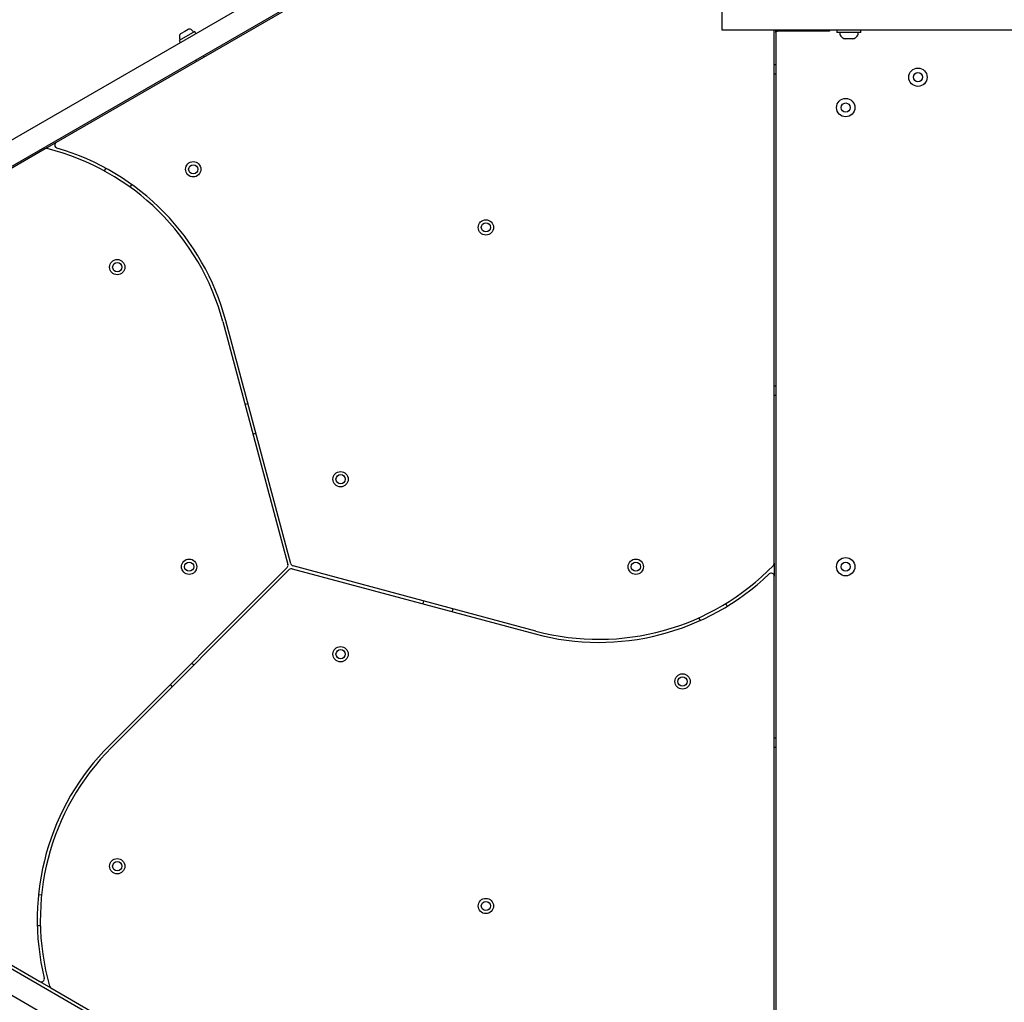
# Model space of a CAD drawing. Units: millimetres. Extents: x -4481 to 3899, y -6963 to 4620.
# Drawn here: x -2442 to -1798, y -2082 to -1440 of the extents above; entities that cross this region are included whole.
import ezdxf

# ---------------------------------------------------------------- set-up
doc = ezdxf.new("R2010")
doc.units = ezdxf.units.MM
doc.layers.get('0').update_dxf_attribs({"true_color": 0x000000})

msp = doc.modelspace()

# ---------------------------------------------------------------- linework, layer by layer
at = {"color": 18, "linetype": 'Continuous', "lineweight": 25, "true_color": 0x000000}
for p, q in [((-2795.34, -1719.82), (-2143.36, -1343.4)), ((-2787.84, -1732.81), (-2135.86, -1356.39)), ((-2135.36, -1357.25), (-2418.24, -1520.57)), ((-1982.8, -1447.31), (-1982.8, -1434.31)), ((-2327.66, -1448.07), (-2337.88, -1453.97)), ((-2334.19, -1448.03), (-2336.6, -1449.42)), ((-2332.01, -1446.77), (-2334.19, -1448.03)), ((-2331.76, -1446.63), (-2332.01, -1446.77)), ((-2326.91, -1449.37), (-2327.66, -1448.07)), ((-1942.8, -1447.31), (-1982.8, -1447.31)), ((-1948.8, -1795.57), (-1948.8, -1447.31)), ((-1947.8, -1447.81), (-1947.8, -1447.31)), ((-1947.8, -1448.81), (-1947.8, -1447.81)), ((-1947.8, -1447.81), (-1946.8, -1447.81)), ((-1912.8, -1447.81), (-1946.8, -1447.81)), ((-1915.47, -1447.31), (-1942.8, -1447.31)), ((-1932.8, -1447.81), (-1932.8, -1447.31)), ((-1928.8, -1447.81), (-1928.8, -1447.31)), ((-1852.74, -1447.31), (-1915.47, -1447.31)), ((-1912.8, -1447.31), (-1912.8, -1447.81)), ((-1907.85, -1447.31), (-1907.85, -1448.81)), ((-1907.84, -1447.31), (-1907.84, -1448.81)), ((-1892.14, -1448.81), (-1892.14, -1447.31)), ((-1085.85, -1447.31), (-1852.74, -1447.31)), ((-2337.88, -1453.97), (-2337.13, -1455.27)), ((-2336.6, -1449.42), (-2337.08, -1449.7)), ((-1947.8, -1448.81), (-1947.8, -2146.81)), ((-1907.84, -1448.81), (-1907.85, -1448.81)), ((-1899.99, -1448.81), (-1907.84, -1448.81)), ((-1906, -1449.31), (-1906, -1449.76)), ((-1905.99, -1449.31), (-1905.99, -1449.76)), ((-1897.46, -1452.81), (-1902.53, -1452.81)), ((-1902.53, -1452.81), (-1902.53, -1452.81)), ((-1892.14, -1448.81), (-1899.99, -1448.81)), ((-1893.99, -1449.76), (-1893.99, -1449.31)), ((-2327.05, -1466.77), (-2326.55, -1467.64)), ((-2321.49, -1464.72), (-2321.99, -1463.85)), ((-1947.8, -1469.81), (-1948.8, -1469.81)), ((-1948.8, -1475.81), (-1947.8, -1475.81)), ((-2425.56, -1524.8), (-2848.33, -1768.89)), ((-2418.24, -1520.57), (-2425.56, -1524.8)), ((-2385.75, -1537.46), (-2386.82, -1539.16)), ((-2369.89, -1549.81), (-2368.82, -1548.12)), ((-2309.3, -1637.63), (-2266.76, -1796.4)), ((-2264.82, -1795.88), (-2307.36, -1637.12)), ((-1947.8, -1679.81), (-1948.8, -1679.81)), ((-1948.8, -1685.81), (-1947.8, -1685.81)), ((-2292.85, -1691.3), (-2294.78, -1691.82)), ((-2289.6, -1711.14), (-2287.67, -1710.62)), ((-1948.8, -1795.57), (-1948.8, -1804.02)), ((-2267.27, -1798.33), (-2383.5, -1914.55)), ((-2382.08, -1915.97), (-2265.86, -1799.74)), ((-2263.93, -1799.23), (-2105.16, -1841.77)), ((-2104.64, -1839.84), (-2263.41, -1797.29)), ((-1948.8, -2148.31), (-1948.8, -1804.02)), ((-2178.15, -1820.14), (-2178.67, -1822.07)), ((-2848.33, -1826.73), (-2428.99, -2068.84)), ((-2159.35, -1827.25), (-2158.83, -1825.32)), ((-1979.67, -1823.71), (-1980.6, -1821.94)), ((-1998.29, -1831.27), (-1997.36, -1833.04)), ((-2328.27, -1862.16), (-2329.69, -1860.74)), ((-2136.43, -2240.24), (-2761.97, -1879.09)), ((-2343.83, -1874.89), (-2342.42, -1876.3)), ((-2094.91, -2281.53), (-2769.47, -1892.08)), ((-1947.8, -1909.81), (-1948.8, -1909.81)), ((-1948.8, -1915.81), (-1947.8, -1915.81)), ((-2427.84, -2012.36), (-2429.84, -2012.28)), ((-2430.61, -2032.27), (-2428.6, -2032.34)), ((-2428.99, -2068.84), (-2421.67, -2073.07)), ((-2421.67, -2073.07), (-2135.36, -2238.37))]:
    msp.add_line(p, q, dxfattribs=at)
for centre, radius in [((-1854.92, -1477.96), 6), ((-1854.92, -1477.96), 3), ((-1902.15, -1497.81), 6), ((-1902.15, -1497.81), 3), ((-2328.66, -1538.14), 5), ((-2328.66, -1538.14), 3), ((-2137.34, -1576.11), 5), ((-2137.34, -1576.11), 3), ((-2378.34, -1602.09), 5), ((-2378.34, -1602.09), 3), ((-2232.34, -1740.65), 5), ((-2232.34, -1740.65), 3), ((-2331.34, -1797.81), 5), ((-2331.34, -1797.81), 3), ((-2039.34, -1797.81), 5), ((-2039.34, -1797.81), 3), ((-1902.15, -1797.81), 6), ((-1902.15, -1797.81), 3), ((-2232.34, -1854.97), 5), ((-2232.34, -1854.97), 3), ((-2008.8, -1872.81), 5), ((-2008.8, -1872.81), 3), ((-2378.34, -1993.53), 5), ((-2378.34, -1993.53), 3), ((-2137.34, -2019.51), 5), ((-2137.34, -2019.51), 3)]:
    msp.add_circle(centre, radius, dxfattribs=at)
for centre, radius, start, end in [((-2331.13, -1447.87), 1.39, 69.73736, 116.58394), ((-2332.17, -1450.68), 4.38, 36.92808, 69.73736), ((-2329.04, -1448.33), 0.471, 300, 36.92808), ((-1946.8, -1448.81), 1, 90, 180), ((-2333.37, -1451.37), 4.38, 170.26264, 203.07192), ((-2336.32, -1450.87), 1.39, 123.41606, 170.26264), ((-2336.97, -1452.9), 0.471, 203.07192, 300), ((-1905.5, -1449.31), 0.5, 90, 180), ((-1904, -1449.76), 2, 180, 225.00043), ((-1905.49, -1449.31), 0.5, 90, 180), ((-1903.99, -1449.76), 2, 180, 225.00043), ((-1899.99, -1445.76), 7.66, 225.00043, 243.37193), ((-1900, -1445.76), 7.66, 225.00043, 243.37193), ((-1902.53, -1450.81), 2, 243.37193, 270), ((-1902.53, -1450.81), 2, 243.37193, 270), ((-1897.46, -1450.81), 2, 270, 296.62807), ((-1899.99, -1445.76), 7.66, 296.62807, 314.99957), ((-1895.99, -1449.76), 2, 314.99957, 0), ((-1894.49, -1449.31), 0.5, 0, 90), ((-2424.56, -1526.53), 2, 75.8726, 120), ((-2462.88, -1678.79), 159, 15, 75.8726), ((-2417.24, -1522.31), 2, 120, 253.73878), ((-2462.88, -1678.79), 161, 15, 73.73878), ((-1950.8, -1795.57), 2, 315.8726, 0), ((-2268.69, -1796.92), 2, 315, 15), ((-2264.44, -1801.16), 2, 75, 135), ((-2262.89, -1795.36), 2, 195, 255), ((-2063.49, -1686.25), 159, 255, 315.8726), ((-1950.8, -1804.02), 2, 0, 133.73878), ((-2063.49, -1686.25), 161, 255, 313.73878), ((-2269.65, -2028.4), 161, 135, 193.73878), ((-2269.65, -2028.4), 159, 135, 195.8726), ((-2427.99, -2067.11), 2, 240, 13.73878), ((-2420.67, -2071.34), 2, 195.8726, 240)]:
    msp.add_arc(centre, radius, start, end, dxfattribs=at)
msp.add_open_spline([(-1928.8, -1447.31), (-1929.34, -1447.34), (-1930, -1447.37), (-1930.53, -1447.74), (-1930.62, -1447.81)], degree=3, knots=[0, 0, 0, 0, 0.816002, 1, 1, 1, 1], dxfattribs=at)

doc.saveas('drawing.dxf')
